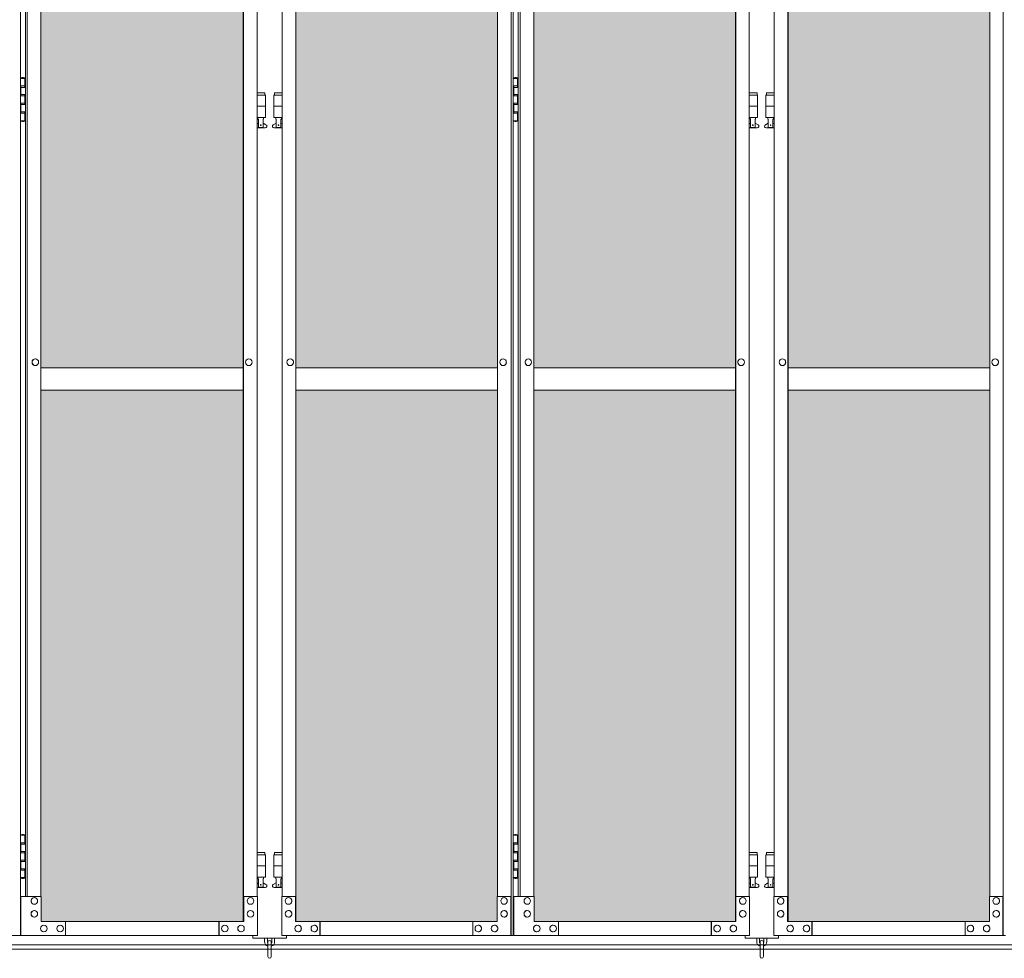
# Model space of a CAD drawing. Units: millimetres. Extents: x 5330 to 33146, y 470 to 10586.
# Drawn here: x 7068 to 8837, y 2284 to 3970 of the extents above; entities that cross this region are included whole.
import ezdxf

# ---------------------------------------------------------------- set-up
doc = ezdxf.new("R2010")
doc.units = ezdxf.units.MM
for name, color, linetype, lineweight in [('ハッチング', 171, 'Continuous', 9), ('実線', 3, 'Continuous', 18), ('細線', 4, 'Continuous', 9)]:
    doc.layers.add(name, color=color, linetype=linetype, lineweight=lineweight)

msp = doc.modelspace()

# ---------------------------------------------------------------- hatches: boundary and pattern name
at = {"layer": 'ハッチング', "ltscale": 0.05}
h = msp.add_hatch(dxfattribs=at)
h.set_pattern_fill('AR-B816', color=256, scale=0.2)
h.paths.add_polyline_path([(7018, 5274.6), (6705.4, 5274.6), (6705.4, 4344.6), (7018, 4344.6)])
h.paths.add_polyline_path([(7469.8, 5299.6), (7106.6, 5299.6), (7106.1, 5254.6), (7106.1, 4344.6), (7469.8, 4344.6)])
h.paths.add_polyline_path([(7564.5, 4344.6), (7926.9, 4344.6), (7926.4, 5254.6), (7926.4, 5299.6), (7564.5, 5299.6)])
h.paths.add_polyline_path([(7991.8, 4344.6), (8354.2, 4344.6), (8354.2, 5299.6), (7992.4, 5299.6), (7991.8, 5254.6)])
h.paths.add_polyline_path([(8448.8, 4344.6), (8811.2, 4344.6), (8810.6, 5254.6), (8810.6, 5299.6), (8448.8, 5299.6)])
h.paths.add_polyline_path([(9238.5, 5299.6), (8876.6, 5299.6), (8876.1, 5254.6), (8876.1, 4344.6), (9238.5, 4344.6)])
h.paths.add_polyline_path([(9333, 4344.6), (9695.4, 4344.6), (9694.9, 5254.6), (9694.9, 5299.6), (9333, 5299.6)])
h.paths.add_polyline_path([(9760.3, 4344.6), (10122.7, 4344.6), (10122.7, 5299.6), (9760.9, 5299.6), (9760.3, 5254.6)])
h.paths.add_polyline_path([(10277.3, 4344.6), (10639.7, 4344.6), (10639.1, 5254.6), (10639.1, 5299.6), (10277.3, 5299.6)])
h.paths.add_polyline_path([(10704.6, 4344.6), (11067, 4344.6), (11067, 5299.6), (10705.1, 5299.6), (10704.6, 5254.6)])
h.paths.add_polyline_path([(11523.4, 5254.6), (11523.4, 5299.6), (11161.5, 5299.6), (11161.5, 4344.6), (11523.9, 4344.6), (11523.9, 5254.6)], is_closed=False)
h.paths.add_polyline_path([(11951.2, 5299.6), (11589.4, 5299.6), (11588.8, 5254.6), (11588.8, 4344.6), (11951.2, 4344.6)])
h.paths.add_polyline_path([(12045.8, 4344.6), (12408.2, 4344.6), (12407.6, 5254.6), (12407.6, 5299.6), (12045.8, 5299.6)])
h.paths.add_polyline_path([(12835.5, 5299.6), (12473.6, 5299.6), (12473.1, 5254.6), (12473.1, 4344.6), (12835.5, 4344.6)])
h.paths.add_polyline_path([(13291.9, 5254.6), (13291.9, 5299.6), (12930, 5299.6), (12930, 4344.6), (13292.4, 4344.6), (13292.4, 5254.6)], is_closed=False)
h.paths.add_polyline_path([(13719.7, 5299.6), (13357.9, 5299.6), (13357.3, 5254.6), (13357.3, 4344.6), (13719.7, 4344.6)])
h.paths.add_polyline_path([(6705.4, 4304.6), (6705.4, 3859.6), (6749, 3859.6), (6973.5, 3859.6), (7017.5, 3859.6), (7018, 3904.6), (7018, 4304.6)])
h.paths.add_polyline_path([(6711.3, 3344.6), (7014.1, 3344.6), (7013.6, 3759.6), (7013.6, 3804.6), (6969.5, 3804.6), (6754.3, 3804.6), (6711.3, 3804.6)])
h.paths.add_polyline_path([(6711.3, 2389.6), (6754.9, 2389.6), (6969.5, 2389.6), (7013.6, 2389.6), (7014.1, 2434.6), (7014.1, 3304.6), (6711.3, 3304.6)])
h.paths.add_polyline_path([(7469.8, 3344.6), (7469.8, 4304.6), (7106.1, 4304.6), (7106.1, 3344.6)])
h.paths.add_polyline_path([(7469.8, 2349.6), (7469.8, 3304.6), (7106.1, 3304.6), (7106.6, 2394.6), (7106.6, 2349.6), (7150.6, 2349.6), (7426.7, 2349.6)])
h.paths.add_polyline_path([(7926.9, 4304.6), (7564.5, 4304.6), (7564.5, 3344.6), (7926.9, 3344.6)])
h.paths.add_polyline_path([(7607.9, 2349.6), (7882.5, 2349.6), (7926.4, 2349.6), (7926.9, 2394.6), (7926.9, 3304.6), (7564.5, 3304.6), (7564.5, 2349.6), (7607.3, 2349.6)], is_closed=False)
h.paths.add_polyline_path([(8354.2, 2349.6), (8354.2, 3304.6), (7991.8, 3304.6), (7992.4, 2394.6), (7992.4, 2349.6), (8036.2, 2349.6), (8311.4, 2349.6)])
h.paths.add_polyline_path([(8354.2, 3344.6), (8354.2, 4304.6), (7991.8, 4304.6), (7991.8, 3344.6)])
h.paths.add_polyline_path([(8811.2, 4304.6), (8448.8, 4304.6), (8448.8, 3344.6), (8811.2, 3344.6)])
h.paths.add_polyline_path([(8492.2, 2349.6), (8766.8, 2349.6), (8810.6, 2349.6), (8811.2, 2394.6), (8811.2, 3304.6), (8448.8, 3304.6), (8448.8, 2349.6), (8491.6, 2349.6)], is_closed=False)
h.paths.add_polyline_path([(9238.5, 2349.6), (9238.5, 3304.6), (8876.1, 3304.6), (8876.6, 2394.6), (8876.6, 2349.6), (8920.5, 2349.6), (9195.7, 2349.6)])
h.paths.add_polyline_path([(9238.5, 3344.6), (9238.5, 4304.6), (8876.1, 4304.6), (8876.1, 3344.6)])
h.paths.add_polyline_path([(9695.4, 4304.6), (9333, 4304.6), (9333, 3344.6), (9695.4, 3344.6)])
h.paths.add_polyline_path([(9376.4, 2349.6), (9651, 2349.6), (9694.9, 2349.6), (9695.4, 2394.6), (9695.4, 3304.6), (9333, 3304.6), (9333, 2349.6), (9375.8, 2349.6)], is_closed=False)
h.paths.add_polyline_path([(10122.7, 2349.6), (10122.7, 3304.6), (9760.3, 3304.6), (9760.9, 2394.6), (9760.9, 2349.6), (9804.7, 2349.6), (10079.9, 2349.6)])
h.paths.add_polyline_path([(10122.7, 3344.6), (10122.7, 4304.6), (9760.3, 4304.6), (9760.3, 3344.6)])
h.paths.add_polyline_path([(10639.7, 4304.6), (10277.3, 4304.6), (10277.3, 3344.6), (10639.7, 3344.6)])
h.paths.add_polyline_path([(10320.7, 2349.6), (10595.3, 2349.6), (10639.1, 2349.6), (10639.7, 2394.6), (10639.7, 3304.6), (10277.3, 3304.6), (10277.3, 2349.6), (10320.1, 2349.6)], is_closed=False)
h.paths.add_polyline_path([(11067, 2349.6), (11067, 3304.6), (10704.6, 3304.6), (10705.1, 2394.6), (10705.1, 2349.6), (10749, 2349.6), (11024.2, 2349.6)])
h.paths.add_polyline_path([(11067, 3344.6), (11067, 4304.6), (10704.6, 4304.6), (10704.6, 3344.6)])
h.paths.add_polyline_path([(11523.9, 4304.6), (11161.5, 4304.6), (11161.5, 3344.6), (11523.9, 3344.6)])
h.paths.add_polyline_path([(11204.9, 2349.6), (11479.5, 2349.6), (11523.4, 2349.6), (11523.9, 2394.6), (11523.9, 3304.6), (11161.5, 3304.6), (11161.5, 2349.6), (11204.3, 2349.6)], is_closed=False)
h.paths.add_polyline_path([(11951.2, 2349.6), (11951.2, 3304.6), (11588.8, 3304.6), (11589.4, 2394.6), (11589.4, 2349.6), (11633.2, 2349.6), (11908.4, 2349.6)])
h.paths.add_polyline_path([(11951.2, 3344.6), (11951.2, 4304.6), (11588.8, 4304.6), (11588.8, 3344.6)])
h.paths.add_polyline_path([(12408.2, 4304.6), (12045.8, 4304.6), (12045.8, 3344.6), (12408.2, 3344.6)])
h.paths.add_polyline_path([(12089.2, 2349.6), (12363.8, 2349.6), (12407.6, 2349.6), (12408.2, 2394.6), (12408.2, 3304.6), (12045.8, 3304.6), (12045.8, 2349.6), (12088.6, 2349.6)], is_closed=False)
h.paths.add_polyline_path([(12835.5, 2349.6), (12835.5, 3304.6), (12473.1, 3304.6), (12473.6, 2394.6), (12473.6, 2349.6), (12517.5, 2349.6), (12792.7, 2349.6)])
h.paths.add_polyline_path([(12835.5, 3344.6), (12835.5, 4304.6), (12473.1, 4304.6), (12473.1, 3344.6)])
h.paths.add_polyline_path([(13292.4, 4304.6), (12930, 4304.6), (12930, 3344.6), (13292.4, 3344.6)])
h.paths.add_polyline_path([(12973.4, 2349.6), (13248, 2349.6), (13291.9, 2349.6), (13292.4, 2394.6), (13292.4, 3304.6), (12930, 3304.6), (12930, 2349.6), (12972.8, 2349.6)], is_closed=False)
h.paths.add_polyline_path([(13719.7, 2349.6), (13719.7, 3304.6), (13357.3, 3304.6), (13357.9, 2394.6), (13357.9, 2349.6), (13401.7, 2349.6), (13676.9, 2349.6)])
h.paths.add_polyline_path([(13719.7, 3344.6), (13719.7, 4304.6), (13357.3, 4304.6), (13357.3, 3344.6)])
h.paths.add_polyline_path([(18644.1, 4304.6), (18271.6, 4304.6), (18271.6, 3344.6), (18644.1, 3344.6), (18644.1, 4304.6)])
h.paths.add_polyline_path([(18644.1, 3304.6), (18271.6, 3304.6), (18271.6, 2394.6), (18271.6, 2349.6), (18316.6, 2349.6), (18595.7, 2349.6), (18606.1, 2360), (18651.1, 2366), (18644.1, 2394.6), (18644.1, 3304.6)])
h.paths.add_polyline_path([(18644.1, 5254.6), (18644.1, 5299.6), (18599.1, 5299.6), (18316.6, 5299.6), (18271.6, 5299.6), (18271.6, 5254.6), (18271.6, 4344.6), (18644.1, 4344.6)])

# ---------------------------------------------------------------- linework, layer by layer
at = {"layer": '実線', "ltscale": 0.05}
for p, q in [((7069.4, 5324.6), (7069.4, 2324.6)), ((7951.3, 5324.6), (7951.3, 2324.6)), ((7954.9, 5324.6), (7954.9, 2324.6)), ((8835.5, 5324.6), (8835.5, 2324.6)), ((7469.8, 2349.6), (7469.8, 5299.6)), ((7470.2, 5299.6), (7470.2, 2349.6)), ((7564.1, 2349.6), (7564.1, 5299.6)), ((7564.5, 5299.6), (7564.5, 2349.6)), ((8354.2, 5299.6), (8354.2, 2349.6)), ((8354.7, 2349.6), (8354.7, 5299.6)), ((8448.3, 2349.6), (8448.3, 5299.6)), ((8448.8, 5299.6), (8448.8, 2349.6)), ((7078.3, 5254.6), (7078.3, 2394.6)), ((7081.6, 2394.6), (7081.6, 5254.6)), ((7106.1, 5254.6), (7106.1, 2394.6)), ((7494.6, 2394.6), (7494.6, 5254.6)), ((7539.7, 2394.6), (7539.7, 5254.6)), ((7926.9, 5254.6), (7926.9, 2394.6)), ((7963.8, 5254.6), (7963.8, 2394.6)), ((7967.5, 5254.6), (7967.5, 2394.6)), ((7991.8, 5254.6), (7991.8, 2394.6)), ((8379, 2394.6), (8379, 5254.6)), ((8424, 2394.6), (8424, 5254.6)), ((8811.2, 5254.6), (8811.2, 2394.6)), ((7069.4, 3864.6), (7077.3, 3864.6)), ((7072.8, 3866.1), (7070.3, 3865.6)), ((7070.3, 3864.6), (7070.3, 3865.6)), ((7073.8, 3866.1), (7072.8, 3866.1)), ((7073.8, 3866.1), (7074.8, 3866.1)), ((7074.8, 3866.1), (7077.3, 3865.6)), ((7077.3, 3864.6), (7077.3, 3865.6)), ((7077.3, 3848.6), (7077.3, 3864.6)), ((7077.8, 3864.6), (7078.3, 3864.6)), ((7077.8, 3848.6), (7077.8, 3864.6)), ((7954.9, 3864.6), (7962.9, 3864.6)), ((7958.4, 3866.1), (7955.9, 3865.6)), ((7955.9, 3864.6), (7955.9, 3865.6)), ((7959.4, 3866.1), (7958.4, 3866.1)), ((7959.4, 3866.1), (7960.4, 3866.1)), ((7960.4, 3866.1), (7962.9, 3865.6)), ((7962.9, 3864.6), (7962.9, 3865.6)), ((7962.9, 3848.6), (7962.9, 3864.6)), ((7963.4, 3864.6), (7963.8, 3864.6)), ((7963.4, 3848.6), (7963.4, 3864.6)), ((7069.8, 3851.1), (7077.3, 3851.1)), ((7069.8, 3851.1), (7069.8, 3833.1)), ((7070.3, 3851.1), (7070.3, 3833.1)), ((7070.3, 3848.6), (7077.8, 3848.6)), ((7955.4, 3851.1), (7962.9, 3851.1)), ((7955.4, 3851.1), (7955.4, 3833.1)), ((7955.9, 3851.1), (7955.9, 3833.1)), ((7955.9, 3848.6), (7963.4, 3848.6)), ((7069.8, 3833.1), (7077.3, 3833.1)), ((7070.3, 3835.6), (7077.8, 3835.6)), ((7077.3, 3817.6), (7077.3, 3835.6)), ((7077.8, 3817.6), (7077.8, 3835.6)), ((7494.6, 3838.6), (7508.8, 3838.6)), ((7509.8, 3834.6), (7494.6, 3834.6)), ((7508.8, 3838.6), (7508.8, 3834.6)), ((7509.8, 3834.6), (7509.8, 3794.6)), ((7539.7, 3834.6), (7524.8, 3834.6)), ((7524.8, 3834.6), (7524.8, 3794.6)), ((7525.8, 3838.6), (7525.8, 3834.6)), ((7525.8, 3838.6), (7539.7, 3838.6)), ((7955.4, 3833.1), (7962.9, 3833.1)), ((7955.9, 3835.6), (7963.4, 3835.6)), ((7962.9, 3817.6), (7962.9, 3835.6)), ((7963.4, 3817.6), (7963.4, 3835.6)), ((8393, 3838.6), (8379, 3838.6)), ((8379, 3834.6), (8394, 3834.6)), ((8393, 3838.6), (8393, 3834.6)), ((8394, 3834.6), (8394, 3794.6)), ((8424, 3834.6), (8409, 3834.6)), ((8409, 3834.6), (8409, 3794.6)), ((8410, 3838.6), (8410, 3834.6)), ((8410, 3838.6), (8424, 3838.6)), ((7069.8, 3820.1), (7070.3, 3820.1)), ((7069.8, 3820.1), (7069.8, 3802.1)), ((7070.3, 3820.1), (7077.3, 3820.1)), ((7070.3, 3820.1), (7070.3, 3802.1)), ((7070.3, 3817.6), (7077.8, 3817.6)), ((7070.3, 3804.6), (7077.8, 3804.6)), ((7077.3, 3788.6), (7077.3, 3804.6)), ((7077.8, 3788.6), (7077.8, 3804.6)), ((7509.8, 3814.6), (7494.6, 3814.6)), ((7539.7, 3814.6), (7524.8, 3814.6)), ((7955.4, 3820.1), (7955.9, 3820.1)), ((7955.4, 3820.1), (7955.4, 3802.1)), ((7955.9, 3820.1), (7962.9, 3820.1)), ((7955.9, 3820.1), (7955.9, 3802.1)), ((7955.9, 3817.6), (7963.4, 3817.6)), ((7955.9, 3804.6), (7963.4, 3804.6)), ((7962.9, 3788.6), (7962.9, 3804.6)), ((7963.4, 3788.6), (7963.4, 3804.6)), ((8379, 3814.6), (8394, 3814.6)), ((8424, 3814.6), (8409, 3814.6)), ((7077.3, 3788.6), (7069.4, 3788.6)), ((7069.8, 3802.1), (7077.3, 3802.1)), ((7070.3, 3788.6), (7070.3, 3787.6)), ((7072.8, 3787.1), (7070.3, 3787.6)), ((7073.8, 3787.1), (7072.8, 3787.1)), ((7073.8, 3787.1), (7074.8, 3787.1)), ((7074.8, 3787.1), (7077.3, 3787.6)), ((7077.3, 3788.6), (7077.3, 3787.6)), ((7078.3, 3788.6), (7077.8, 3788.6)), ((7509.8, 3794.6), (7494.6, 3794.6)), ((7496.3, 3794.6), (7496.3, 3791.6)), ((7496.3, 3791.6), (7497, 3791.6)), ((7497, 3776.6), (7497, 3791.6)), ((7505.5, 3776.6), (7505.5, 3791.6)), ((7506.3, 3791.6), (7505.5, 3791.6)), ((7506.3, 3794.6), (7506.3, 3791.6)), ((7539.7, 3794.6), (7524.8, 3794.6)), ((7528.3, 3794.6), (7528.3, 3791.6)), ((7528.3, 3791.6), (7529, 3791.6)), ((7529, 3776.6), (7529, 3791.6)), ((7537.5, 3776.6), (7537.5, 3791.6)), ((7538.3, 3791.6), (7537.5, 3791.6)), ((7538.3, 3794.6), (7538.3, 3791.6)), ((7962.9, 3788.6), (7954.9, 3788.6)), ((7955.4, 3802.1), (7962.9, 3802.1)), ((7955.9, 3788.6), (7955.9, 3787.6)), ((7958.4, 3787.1), (7955.9, 3787.6)), ((7959.4, 3787.1), (7958.4, 3787.1)), ((7959.4, 3787.1), (7960.4, 3787.1)), ((7960.4, 3787.1), (7962.9, 3787.6)), ((7962.9, 3788.6), (7962.9, 3787.6)), ((7963.8, 3788.6), (7963.4, 3788.6)), ((8379, 3794.6), (8394, 3794.6)), ((8380.5, 3794.6), (8380.5, 3791.6)), ((8380.5, 3791.6), (8381.3, 3791.6)), ((8381.3, 3776.6), (8381.3, 3791.6)), ((8389.7, 3776.6), (8389.7, 3791.6)), ((8390.5, 3791.6), (8389.7, 3791.6)), ((8390.5, 3794.6), (8390.5, 3791.6)), ((8424, 3794.6), (8409, 3794.6)), ((8412.5, 3794.6), (8412.5, 3791.6)), ((8412.5, 3791.6), (8413.3, 3791.6)), ((8413.3, 3776.6), (8413.3, 3791.6)), ((8421.7, 3776.6), (8421.7, 3791.6)), ((8422.5, 3791.6), (8421.7, 3791.6)), ((8422.5, 3794.6), (8422.5, 3791.6)), ((7494.6, 3782.7), (7497, 3784)), ((7494.6, 3775.6), (7509.3, 3775.6)), ((7497, 3776.6), (7505.5, 3776.6)), ((7510.7, 3781.2), (7505.5, 3784)), ((7523.8, 3781.2), (7529, 3784)), ((7525.3, 3775.6), (7539.7, 3775.6)), ((7529, 3776.6), (7537.5, 3776.6)), ((7539.7, 3782.8), (7537.5, 3784)), ((8379, 3782.8), (8381.3, 3784)), ((8393.5, 3775.6), (8379, 3775.6)), ((8389.7, 3776.6), (8381.3, 3776.6)), ((8394.9, 3781.2), (8389.7, 3784)), ((8408.1, 3781.2), (8413.3, 3784)), ((8409.5, 3775.6), (8424, 3775.6)), ((8413.3, 3776.6), (8421.7, 3776.6)), ((8424, 3782.8), (8421.7, 3784)), ((7096.3, 3360.6), (7096.2, 3360.6)), ((7096.3, 3348.6), (7096.2, 3348.6)), ((7106.1, 3344.6), (7469.8, 3344.6)), ((7480, 3360.6), (7479.9, 3360.6)), ((7480, 3348.6), (7479.9, 3348.6)), ((7554.4, 3360.6), (7554.3, 3360.6)), ((7554.4, 3348.6), (7554.3, 3348.6)), ((7564.5, 3344.6), (7926.9, 3344.6)), ((7936.8, 3360.6), (7936.7, 3360.6)), ((7936.8, 3348.6), (7936.7, 3348.6)), ((7982, 3360.6), (7982.1, 3360.6)), ((7982, 3348.6), (7982.1, 3348.6)), ((8354.2, 3344.6), (7991.8, 3344.6)), ((8364.3, 3360.6), (8364.4, 3360.6)), ((8364.3, 3348.6), (8364.4, 3348.6)), ((8438.7, 3360.6), (8438.6, 3360.6)), ((8438.7, 3348.6), (8438.6, 3348.6)), ((8448.8, 3344.6), (8811.2, 3344.6)), ((8821, 3360.6), (8820.9, 3360.6)), ((8821, 3348.6), (8820.9, 3348.6)), ((7469.8, 3304.6), (7106.1, 3304.6)), ((7926.9, 3304.6), (7564.5, 3304.6)), ((7991.8, 3304.6), (8354.2, 3304.6)), ((8811.2, 3304.6), (8448.8, 3304.6)), ((7069.4, 2504.6), (7077.3, 2504.6)), ((7072.8, 2506.1), (7070.3, 2505.6)), ((7070.3, 2504.6), (7070.3, 2505.6)), ((7073.8, 2506.1), (7072.8, 2506.1)), ((7073.8, 2506.1), (7074.8, 2506.1)), ((7074.8, 2506.1), (7077.3, 2505.6)), ((7077.3, 2504.6), (7077.3, 2505.6)), ((7077.3, 2488.6), (7077.3, 2504.6)), ((7077.8, 2504.6), (7078.3, 2504.6)), ((7077.8, 2488.6), (7077.8, 2504.6)), ((7954.9, 2504.6), (7962.9, 2504.6)), ((7958.4, 2506.1), (7955.9, 2505.6)), ((7955.9, 2504.6), (7955.9, 2505.6)), ((7959.4, 2506.1), (7958.4, 2506.1)), ((7959.4, 2506.1), (7960.4, 2506.1)), ((7960.4, 2506.1), (7962.9, 2505.6)), ((7962.9, 2504.6), (7962.9, 2505.6)), ((7962.9, 2488.6), (7962.9, 2504.6)), ((7963.4, 2504.6), (7963.8, 2504.6)), ((7963.4, 2488.6), (7963.4, 2504.6)), ((7069.8, 2491.1), (7077.3, 2491.1)), ((7069.8, 2491.1), (7069.8, 2473.1)), ((7070.3, 2491.1), (7070.3, 2473.1)), ((7070.3, 2488.6), (7077.8, 2488.6)), ((7955.4, 2491.1), (7962.9, 2491.1)), ((7955.4, 2491.1), (7955.4, 2473.1)), ((7955.9, 2491.1), (7955.9, 2473.1)), ((7955.9, 2488.6), (7963.4, 2488.6)), ((7069.8, 2473.1), (7077.3, 2473.1)), ((7069.8, 2460.1), (7070.3, 2460.1)), ((7069.8, 2460.1), (7069.8, 2442.1)), ((7070.3, 2475.6), (7077.8, 2475.6)), ((7070.3, 2460.1), (7077.3, 2460.1)), ((7070.3, 2460.1), (7070.3, 2442.1)), ((7077.3, 2457.6), (7077.3, 2475.6)), ((7077.8, 2457.6), (7077.8, 2475.6)), ((7494.6, 2473.6), (7508.8, 2473.6)), ((7509.8, 2469.6), (7494.6, 2469.6)), ((7508.8, 2473.6), (7508.8, 2469.6)), ((7509.8, 2469.6), (7509.8, 2429.6)), ((7539.7, 2469.6), (7524.8, 2469.6)), ((7524.8, 2469.6), (7524.8, 2429.6)), ((7525.8, 2473.6), (7525.8, 2469.6)), ((7525.8, 2473.6), (7539.7, 2473.6)), ((7955.4, 2473.1), (7962.9, 2473.1)), ((7955.4, 2460.1), (7955.9, 2460.1)), ((7955.4, 2460.1), (7955.4, 2442.1)), ((7955.9, 2475.6), (7963.4, 2475.6)), ((7955.9, 2460.1), (7962.9, 2460.1)), ((7955.9, 2460.1), (7955.9, 2442.1)), ((7962.9, 2457.6), (7962.9, 2475.6)), ((7963.4, 2457.6), (7963.4, 2475.6)), ((8393, 2473.6), (8379, 2473.6)), ((8379, 2469.6), (8394, 2469.6)), ((8393, 2473.6), (8393, 2469.6)), ((8394, 2469.6), (8394, 2429.6)), ((8424, 2469.6), (8409, 2469.6)), ((8409, 2469.6), (8409, 2429.6)), ((8410, 2473.6), (8410, 2469.6)), ((8410, 2473.6), (8424, 2473.6)), ((7069.8, 2442.1), (7077.3, 2442.1)), ((7070.3, 2457.6), (7077.8, 2457.6)), ((7070.3, 2444.6), (7077.8, 2444.6)), ((7077.3, 2428.6), (7077.3, 2444.6)), ((7077.8, 2428.6), (7077.8, 2444.6)), ((7509.8, 2449.6), (7494.6, 2449.6)), ((7539.7, 2449.6), (7524.8, 2449.6)), ((7955.4, 2442.1), (7962.9, 2442.1)), ((7955.9, 2457.6), (7963.4, 2457.6)), ((7955.9, 2444.6), (7963.4, 2444.6)), ((7962.9, 2428.6), (7962.9, 2444.6)), ((7963.4, 2428.6), (7963.4, 2444.6)), ((8379, 2449.6), (8394, 2449.6)), ((8424, 2449.6), (8409, 2449.6)), ((7077.3, 2428.6), (7069.4, 2428.6)), ((7070.3, 2428.6), (7070.3, 2427.6)), ((7072.8, 2427.1), (7070.3, 2427.6)), ((7073.8, 2427.1), (7072.8, 2427.1)), ((7073.8, 2427.1), (7074.8, 2427.1)), ((7074.8, 2427.1), (7077.3, 2427.6)), ((7077.3, 2428.6), (7077.3, 2427.6)), ((7078.3, 2428.6), (7077.8, 2428.6)), ((7509.8, 2429.6), (7494.6, 2429.6)), ((7496.3, 2429.6), (7496.3, 2426.6)), ((7496.3, 2426.6), (7497, 2426.6)), ((7497, 2411.6), (7497, 2426.6)), ((7505.5, 2411.6), (7505.5, 2426.6)), ((7506.3, 2426.6), (7505.5, 2426.6)), ((7506.3, 2429.6), (7506.3, 2426.6)), ((7539.7, 2429.6), (7524.8, 2429.6)), ((7528.3, 2429.6), (7528.3, 2426.6)), ((7528.3, 2426.6), (7529, 2426.6)), ((7529, 2411.6), (7529, 2426.6)), ((7537.5, 2411.6), (7537.5, 2426.6)), ((7538.3, 2426.6), (7537.5, 2426.6)), ((7538.3, 2429.6), (7538.3, 2426.6)), ((7962.9, 2428.6), (7954.9, 2428.6)), ((7955.9, 2428.6), (7955.9, 2427.6)), ((7958.4, 2427.1), (7955.9, 2427.6)), ((7959.4, 2427.1), (7958.4, 2427.1)), ((7959.4, 2427.1), (7960.4, 2427.1)), ((7960.4, 2427.1), (7962.9, 2427.6)), ((7962.9, 2428.6), (7962.9, 2427.6)), ((7963.8, 2428.6), (7963.4, 2428.6)), ((8379, 2429.6), (8394, 2429.6)), ((8380.5, 2429.6), (8380.5, 2426.6)), ((8380.5, 2426.6), (8381.3, 2426.6)), ((8381.3, 2411.6), (8381.3, 2426.6)), ((8389.7, 2411.6), (8389.7, 2426.6)), ((8390.5, 2426.6), (8389.7, 2426.6)), ((8390.5, 2429.6), (8390.5, 2426.6)), ((8424, 2429.6), (8409, 2429.6)), ((8412.5, 2429.6), (8412.5, 2426.6)), ((8412.5, 2426.6), (8413.3, 2426.6)), ((8413.3, 2411.6), (8413.3, 2426.6)), ((8421.7, 2411.6), (8421.7, 2426.6)), ((8422.5, 2426.6), (8421.7, 2426.6)), ((8422.5, 2429.6), (8422.5, 2426.6)), ((7494.6, 2417.7), (7497, 2419)), ((7494.6, 2410.6), (7509.3, 2410.6)), ((7497, 2411.6), (7505.5, 2411.6)), ((7510.7, 2416.2), (7505.5, 2419)), ((7523.8, 2416.2), (7529, 2419)), ((7525.3, 2410.6), (7539.7, 2410.6)), ((7529, 2411.6), (7537.5, 2411.6)), ((7539.7, 2417.8), (7537.5, 2419)), ((8379, 2417.8), (8381.3, 2419)), ((8393.5, 2410.6), (8379, 2410.6)), ((8389.7, 2411.6), (8381.3, 2411.6)), ((8394.9, 2416.2), (8389.7, 2419)), ((8408.1, 2416.2), (8413.3, 2419)), ((8409.5, 2410.6), (8424, 2410.6)), ((8413.3, 2411.6), (8421.7, 2411.6)), ((8424, 2417.8), (8421.7, 2419)), ((7070.5, 2324.6), (7070.5, 2394.6)), ((7070.5, 2394.6), (7106.6, 2394.6)), ((7094.5, 2392.6), (7094.4, 2392.6)), ((7106.6, 2394.6), (7106.6, 2349.6)), ((7470.2, 2394.6), (7495.2, 2394.6)), ((7470.7, 2394.6), (7470.7, 2349.6)), ((7483, 2392.6), (7482.9, 2392.6)), ((7495.2, 2324.6), (7495.2, 2394.6)), ((7539.2, 2324.6), (7539.2, 2394.6)), ((7539.2, 2394.6), (7564.1, 2394.6)), ((7551.3, 2392.6), (7551.2, 2392.6)), ((7563.5, 2394.6), (7563.5, 2349.6)), ((7926.4, 2349.6), (7926.4, 2394.6)), ((7926.4, 2394.6), (7951.3, 2394.6)), ((7938.6, 2392.6), (7938.4, 2392.6)), ((7950.7, 2394.6), (7950.7, 2324.6)), ((7992.4, 2394.6), (7956.3, 2394.6)), ((7956.3, 2394.6), (7956.3, 2324.6)), ((7980.2, 2392.6), (7980.3, 2392.6)), ((7992.4, 2349.6), (7992.4, 2394.6)), ((8379.6, 2394.6), (8354.7, 2394.6)), ((8355.2, 2394.6), (8355.2, 2349.6)), ((8367.4, 2392.6), (8367.5, 2392.6)), ((8379.6, 2324.6), (8379.6, 2394.6)), ((8423.4, 2324.6), (8423.4, 2394.6)), ((8423.4, 2394.6), (8448.3, 2394.6)), ((8435.6, 2392.6), (8435.5, 2392.6)), ((8447.8, 2394.6), (8447.8, 2349.6)), ((8810.6, 2349.6), (8810.6, 2394.6)), ((8810.6, 2394.6), (8835.5, 2394.6)), ((8822.8, 2392.6), (8822.7, 2392.6)), ((8835, 2394.6), (8835, 2324.6)), ((7094.5, 2380.6), (7094.4, 2380.6)), ((7483, 2380.6), (7482.9, 2380.6)), ((7551.3, 2380.6), (7551.2, 2380.6)), ((7938.6, 2380.6), (7938.4, 2380.6)), ((7980.2, 2380.6), (7980.3, 2380.6)), ((8367.4, 2380.6), (8367.5, 2380.6)), ((8435.6, 2380.6), (8435.5, 2380.6)), ((8822.8, 2380.6), (8822.7, 2380.6)), ((7094.5, 2369.6), (7094.4, 2369.6)), ((7094.5, 2357.6), (7094.4, 2357.6)), ((7483, 2369.6), (7482.9, 2369.6)), ((7483, 2357.6), (7482.9, 2357.6)), ((7551.3, 2369.6), (7551.2, 2369.6)), ((7551.3, 2357.6), (7551.2, 2357.6)), ((7938.6, 2369.6), (7938.4, 2369.6)), ((7938.6, 2357.6), (7938.4, 2357.6)), ((7980.2, 2369.6), (7980.3, 2369.6)), ((7980.2, 2357.6), (7980.3, 2357.6)), ((8367.4, 2369.6), (8367.5, 2369.6)), ((8367.4, 2357.6), (8367.5, 2357.6)), ((8435.6, 2369.6), (8435.5, 2369.6)), ((8435.6, 2357.6), (8435.5, 2357.6)), ((8822.8, 2369.6), (8822.7, 2369.6)), ((8822.8, 2357.6), (8822.7, 2357.6)), ((7470.7, 2349.6), (7106.6, 2349.6)), ((7111.6, 2343.1), (7111.5, 2343.1)), ((7140.9, 2343.1), (7140.8, 2343.1)), ((7150.6, 2349.6), (7150.6, 2324.6)), ((7426.2, 2349.6), (7426.2, 2324.6)), ((7426.7, 2349.6), (7426.7, 2324.6)), ((7436.6, 2343.1), (7436.5, 2343.1)), ((7465.9, 2343.1), (7465.8, 2343.1)), ((7563.5, 2349.6), (7926.4, 2349.6)), ((7568.4, 2343.1), (7568.3, 2343.1)), ((7597.6, 2343.1), (7597.5, 2343.1)), ((7607.3, 2349.6), (7607.3, 2324.6)), ((7607.9, 2324.6), (7607.9, 2349.6)), ((7882.5, 2324.6), (7882.5, 2349.6)), ((7892.3, 2343.1), (7892.2, 2343.1)), ((7921.5, 2343.1), (7921.4, 2343.1)), ((8355.2, 2349.6), (7992.4, 2349.6)), ((7997.2, 2343.1), (7997.4, 2343.1)), ((8026.5, 2343.1), (8026.6, 2343.1)), ((8036.2, 2324.6), (8036.2, 2349.6)), ((8310.8, 2324.6), (8310.8, 2349.6)), ((8311.4, 2349.6), (8311.4, 2324.6)), ((8321.1, 2343.1), (8321.3, 2343.1)), ((8350.4, 2343.1), (8350.5, 2343.1)), ((8447.8, 2349.6), (8810.6, 2349.6)), ((8452.6, 2343.1), (8452.5, 2343.1)), ((8481.9, 2343.1), (8481.7, 2343.1)), ((8491.6, 2349.6), (8491.6, 2324.6)), ((8492.2, 2324.6), (8492.2, 2349.6)), ((8766.8, 2324.6), (8766.8, 2349.6)), ((8776.5, 2343.1), (8776.4, 2343.1)), ((8805.8, 2343.1), (8805.6, 2343.1)), ((7069.4, 2324.6), (6656.1, 2324.6)), ((7070.5, 2324.6), (7495.2, 2324.6)), ((7111.6, 2331.1), (7111.5, 2331.1)), ((7140.9, 2331.1), (7140.8, 2331.1)), ((7436.6, 2331.1), (7436.5, 2331.1)), ((7465.9, 2331.1), (7465.8, 2331.1)), ((7487.3, 2324.6), (7487.3, 2319.6)), ((7487.3, 2319.6), (7547.3, 2319.6)), ((7508.3, 2319.6), (7508.3, 2313.6)), ((7513.3, 2313.6), (7513.3, 2319.6)), ((7521.3, 2313.6), (7521.3, 2319.6)), ((7526.3, 2319.6), (7526.3, 2313.6)), ((7539.2, 2324.6), (7954.9, 2324.6)), ((7547.3, 2319.6), (7547.3, 2324.6)), ((7568.4, 2331.1), (7568.3, 2331.1)), ((7597.6, 2331.1), (7597.5, 2331.1)), ((7892.3, 2331.1), (7892.2, 2331.1)), ((7921.5, 2331.1), (7921.4, 2331.1)), ((8379.6, 2324.6), (7956.3, 2324.6)), ((7997.2, 2331.1), (7997.4, 2331.1)), ((8026.5, 2331.1), (8026.6, 2331.1)), ((8321.1, 2331.1), (8321.3, 2331.1)), ((8350.4, 2331.1), (8350.5, 2331.1)), ((8371.5, 2324.6), (8371.5, 2319.6)), ((8371.5, 2319.6), (8431.5, 2319.6)), ((8392.5, 2319.6), (8392.5, 2313.6)), ((8397.5, 2313.6), (8397.5, 2319.6)), ((8405.5, 2313.6), (8405.5, 2319.6)), ((8410.5, 2319.6), (8410.5, 2313.6)), ((8423.4, 2324.6), (8839.2, 2324.6)), ((8431.5, 2319.6), (8431.5, 2324.6)), ((8452.6, 2331.1), (8452.5, 2331.1)), ((8481.9, 2331.1), (8481.7, 2331.1)), ((8776.5, 2331.1), (8776.4, 2331.1)), ((8805.8, 2331.1), (8805.6, 2331.1)), ((7514.3, 2312.6), (7514.3, 2286.6)), ((7520.3, 2286.6), (7520.3, 2312.6)), ((8398.5, 2312.6), (8398.5, 2286.6)), ((8404.5, 2286.6), (8404.5, 2312.6))]:
    msp.add_line(p, q, dxfattribs=at)
for centre in [(7501.3, 3780.6), (7533.3, 3780.6), (8385.5, 3780.6), (8417.5, 3780.6), (7501.3, 2415.6), (7533.3, 2415.6), (8385.5, 2415.6), (8417.5, 2415.6)]:
    msp.add_circle(centre, 0.5, dxfattribs=at)
for centre, radius, start, end in [((7509.3, 3778.6), 3, 270, 61.9275), ((7525.3, 3778.6), 3, 118.0725, 270), ((8393.5, 3778.6), 3, 270, 61.9275), ((8409.5, 3778.6), 3, 118.0725, 270), ((7509.3, 2413.6), 3, 270, 61.9275), ((7525.3, 2413.6), 3, 118.0725, 270), ((8393.5, 2413.6), 3, 270, 61.9275), ((8409.5, 2413.6), 3, 118.0725, 270), ((7517.3, 2313.6), 9, 180, 250.5288), ((7517.3, 2313.6), 4, 180, 221.4096), ((7517.3, 2312.6), 3, 0, 180), ((7517.3, 2313.6), 9, 289.4712, 0), ((7517.3, 2313.6), 4, 318.5904, 0), ((8401.5, 2313.6), 9, 180, 250.5288), ((8401.5, 2313.6), 4, 180, 221.4096), ((8401.5, 2312.6), 3, 0, 180), ((8401.5, 2313.6), 9, 289.4712, 0), ((8401.5, 2313.6), 4, 318.5904, 0), ((7517.3, 2286.6), 3, 180, 0), ((8401.5, 2286.6), 3, 180, 0)]:
    msp.add_arc(centre, radius, start, end, dxfattribs=at)
for centre, major_axis, ratio, start_param, end_param in [((7096.2, 3354.6), (0, -6), 0.97748, 3.141593, 6.283185), ((7479.9, 3354.6), (0, -6), 0.97748, 3.141593, 6.283185), ((7554.4, 3354.6), (0, -6), 0.974144, 0, 3.141593), ((7936.8, 3354.6), (0, -6), 0.974144, 0, 3.141593), ((8438.7, 3354.6), (0, -6), 0.974144, 0, 3.141593), ((8821, 3354.6), (0, -6), 0.974144, 0, 3.141593), ((7980.2, 2386.6), (0, 6), 0.974144, 0, 3.141593), ((8367.4, 2386.6), (0, 6), 0.974144, 0, 3.141593), ((7980.2, 2363.6), (0, 6), 0.974144, 0, 3.141593), ((8367.4, 2363.6), (0, 6), 0.974144, 0, 3.141593), ((7997.2, 2337.1), (0, 6), 0.974144, 0, 3.141593), ((8026.5, 2337.1), (0, 6), 0.974144, 0, 3.141593), ((8321.1, 2337.1), (0, 6), 0.974144, 0, 3.141593), ((8350.4, 2337.1), (0, 6), 0.974144, 0, 3.141593)]:
    msp.add_ellipse(centre, major_axis=major_axis, ratio=ratio, start_param=start_param, end_param=end_param, dxfattribs=at)
for centre, major_axis, ratio in [((7096.3, 3354.6), (0, -6), 0.97748), ((7480, 3354.6), (0, -6), 0.97748), ((7554.3, 3354.6), (0, -6), 0.974144), ((7936.7, 3354.6), (0, -6), 0.974144), ((8438.6, 3354.6), (0, -6), 0.974144), ((8820.9, 3354.6), (0, -6), 0.974144), ((7980.3, 2386.6), (0, 6), 0.974144), ((8367.5, 2386.6), (0, 6), 0.974144), ((7980.3, 2363.6), (0, 6), 0.974144), ((8367.5, 2363.6), (0, 6), 0.974144), ((7997.4, 2337.1), (0, 6), 0.974144), ((8026.6, 2337.1), (0, 6), 0.974144), ((8321.3, 2337.1), (0, 6), 0.974144), ((8350.5, 2337.1), (0, 6), 0.974144)]:
    msp.add_ellipse(centre, major_axis=major_axis, ratio=ratio, dxfattribs=at)
at = {"layer": '実線', "ltscale": 0.05, "extrusion": (0, 0, -1)}
for centre, major_axis, ratio, start_param, end_param in [((7982, 3354.6), (0, -6), 0.974144, 0, 3.141593), ((8364.3, 3354.6), (0, -6), 0.974144, 0, 3.141593), ((7094.4, 2386.6), (0, 6), 0.97748, 3.141593, 6.283185), ((7482.9, 2386.6), (0, 6), 0.97748, 3.141593, 6.283185), ((7551.3, 2386.6), (0, 6), 0.974144, 0, 3.141593), ((7938.6, 2386.6), (0, 6), 0.974144, 0, 3.141593), ((8435.6, 2386.6), (0, 6), 0.974144, 0, 3.141593), ((8822.8, 2386.6), (0, 6), 0.974144, 0, 3.141593), ((7094.4, 2363.6), (0, 6), 0.97748, 3.141593, 6.283185), ((7482.9, 2363.6), (0, 6), 0.97748, 3.141593, 6.283185), ((7551.3, 2363.6), (0, 6), 0.974144, 0, 3.141593), ((7938.6, 2363.6), (0, 6), 0.974144, 0, 3.141593), ((8435.6, 2363.6), (0, 6), 0.974144, 0, 3.141593), ((8822.8, 2363.6), (0, 6), 0.974144, 0, 3.141593), ((7111.5, 2337.1), (0, 6), 0.97748, 3.141593, 6.283185), ((7140.8, 2337.1), (0, 6), 0.97748, 3.141593, 6.283185), ((7436.5, 2337.1), (0, 6), 0.97748, 3.141593, 6.283185), ((7465.8, 2337.1), (0, 6), 0.97748, 3.141593, 6.283185), ((7568.4, 2337.1), (0, 6), 0.974144, 0, 3.141593), ((7597.6, 2337.1), (0, 6), 0.974144, 0, 3.141593), ((7892.3, 2337.1), (0, 6), 0.974144, 0, 3.141593), ((7921.5, 2337.1), (0, 6), 0.974144, 0, 3.141593), ((8452.6, 2337.1), (0, 6), 0.974144, 0, 3.141593), ((8481.9, 2337.1), (0, 6), 0.974144, 0, 3.141593), ((8776.5, 2337.1), (0, 6), 0.974144, 0, 3.141593), ((8805.8, 2337.1), (0, 6), 0.974144, 0, 3.141593)]:
    msp.add_ellipse(centre, major_axis=major_axis, ratio=ratio, start_param=start_param, end_param=end_param, dxfattribs=at)
for centre, major_axis, ratio in [((7982.1, 3354.6), (0, -6), 0.974144), ((8364.4, 3354.6), (0, -6), 0.974144), ((7094.5, 2386.6), (0, 6), 0.97748), ((7483, 2386.6), (0, 6), 0.97748), ((7551.2, 2386.6), (0, 6), 0.974144), ((7938.4, 2386.6), (0, 6), 0.974144), ((8435.5, 2386.6), (0, 6), 0.974144), ((8822.7, 2386.6), (0, 6), 0.974144), ((7094.5, 2363.6), (0, 6), 0.97748), ((7483, 2363.6), (0, 6), 0.97748), ((7551.2, 2363.6), (0, 6), 0.974144), ((7938.4, 2363.6), (0, 6), 0.974144), ((8435.5, 2363.6), (0, 6), 0.974144), ((8822.7, 2363.6), (0, 6), 0.974144), ((7111.6, 2337.1), (0, 6), 0.97748), ((7140.9, 2337.1), (0, 6), 0.97748), ((7436.6, 2337.1), (0, 6), 0.97748), ((7465.9, 2337.1), (0, 6), 0.97748), ((7568.3, 2337.1), (0, 6), 0.974144), ((7597.5, 2337.1), (0, 6), 0.974144), ((7892.2, 2337.1), (0, 6), 0.974144), ((7921.4, 2337.1), (0, 6), 0.974144), ((8452.5, 2337.1), (0, 6), 0.974144), ((8481.7, 2337.1), (0, 6), 0.974144), ((8776.4, 2337.1), (0, 6), 0.974144), ((8805.6, 2337.1), (0, 6), 0.974144)]:
    msp.add_ellipse(centre, major_axis=major_axis, ratio=ratio, dxfattribs=at)
at = {"layer": '細線', "ltscale": 0.05}
for p, q in [((6649, 2308), (13751, 2308)), ((6649, 2300), (13751, 2300))]:
    msp.add_line(p, q, dxfattribs=at)

doc.saveas('drawing.dxf')
